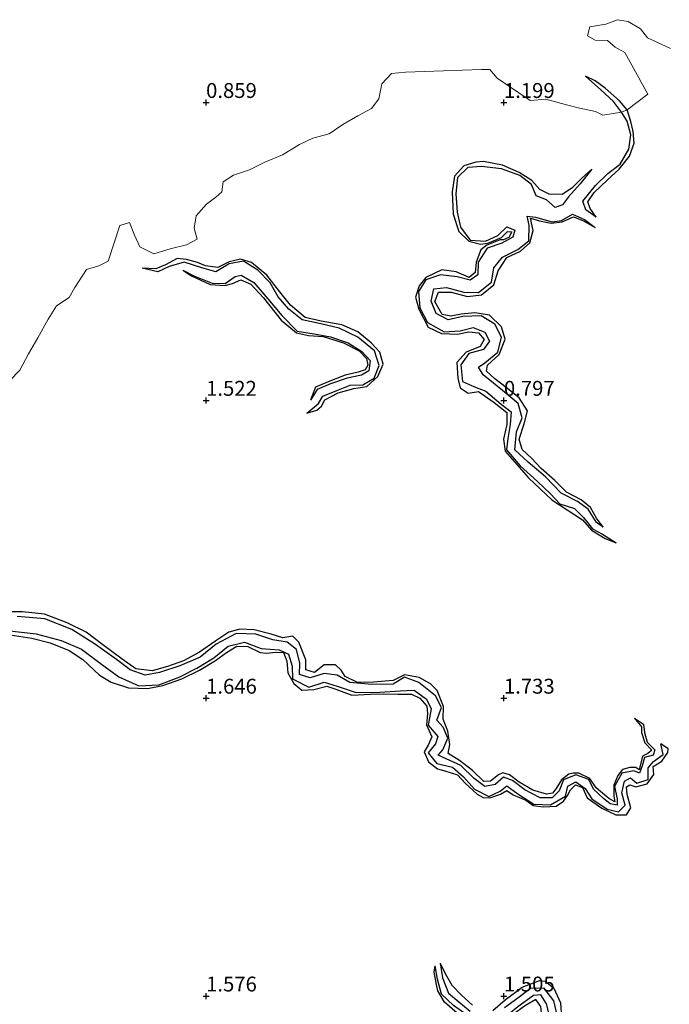
# Model space of a CAD drawing. Units: metres. Extents: x 69997 to 80008, y 399999 to 406253.
# Drawn here: x 70869 to 70978, y 403049 to 403214 of the extents above; entities that cross this region are included whole.
import ezdxf
from ezdxf.enums import TextEntityAlignment as Align

# ---------------------------------------------------------------- set-up
doc = ezdxf.new("R2010")
doc.units = ezdxf.units.M
doc.layers.get('0').update_dxf_attribs({"lineweight": 25})
for name, color, linetype in [('B-ME-GW-GRONDWERKLIJN-L-B1', 10, 'Continuous'), ('B-ME-GW-HOOGTEPUNT-S-B1', 10, 'Continuous'), ('B-ME-OG-BREUK-L-B1', 10, 'Continuous')]:
    doc.layers.add(name, color=color, linetype=linetype)
doc.layers.add('B-ME-IE-GRONDWERKLIJN-GROND_NIETINGERICHT-GV-B6', color=253, linetype='Continuous', lineweight=18)
doc.styles.add('NLCS-ISO', font='NLCS-ISO.TTF')

# ---------------------------------------------------------------- blocks, each defined once
blk = doc.blocks.new('hoogtepunt')
for p, q in [((-0.5, 0), (0.5, 0)), ((0, 0.5), (0, -0.5))]:
    blk.add_line(p, q)

msp = doc.modelspace()

# ---------------------------------------------------------------- linework, layer by layer
at = {"layer": 'B-ME-GW-GRONDWERKLIJN-L-B1'}
for points in [[(70970.677, 403198.772, 1.116), (70969.379, 403200.318, 1.099), (70967.009, 403202.421, 1.046), (70965.341, 403203.634, 0.963), (70963.684, 403204.418, 0.901)], [(70965.465, 403180.762, 0.822), (70964.472, 403182.219, 1.079), (70964.107, 403183.34, 1.108), (70965.123, 403184.89, 1.112), (70967.358, 403186.981, 1.128), (70969.323, 403188.814, 1.149), (70971.078, 403191.026, 1.157), (70971.881, 403193.178, 1.162), (70971.684, 403195.153, 1.157), (70971.318, 403196.851, 1.157), (70970.677, 403198.772, 1.116)], [(70964.757, 403188.851, 0.756), (70963.065, 403187.289, 1.079), (70961.398, 403185.636, 1.145), (70959.79, 403184.589, 1.174), (70957.598, 403184.614, 1.199), (70956.02, 403185.396, 1.182), (70954.702, 403186.936, 1.17), (70952.58, 403188.273, 1.157), (70949.77, 403189.499, 1.133), (70946.57, 403190.13, 1.137), (70945.27, 403189.98, 1.137), (70943.283, 403189.367, 1.145), (70941.699, 403187.659, 1.215), (70941.284, 403185.002, 1.278), (70941.494, 403181.282, 1.319), (70942.422, 403178.384, 1.323), (70944.097, 403176.742, 1.282), (70946.065, 403176.232, 1.282), (70947.296, 403176.398, 1.282), (70949.614, 403177.351, 1.282), (70950.617, 403178.369, 1.22), (70951.34, 403178.33, 1.191), (70950.828, 403177.331, 1.195), (70949.945, 403176.935, 1.195), (70949.389, 403176.97, 1.195), (70947.108, 403176.081, 1.195), (70946.148, 403175.282, 1.199), (70945.348, 403173.205, 1.191), (70945.186, 403171.484, 1.166), (70944.189, 403170.646, 1.162), (70941.992, 403171.598, 1.191), (70939.586, 403171.941, 1.203), (70936.882, 403170.616, 1.282), (70935.784, 403169.218, 1.286), (70935.17, 403167.312, 1.307), (70935.705, 403165.34, 1.327), (70937.272, 403162.292, 1.336), (70939.512, 403161.241, 1.336), (70942.194, 403161.11, 1.336), (70944.108, 403161.52, 1.369), (70945.712, 403161.364, 1.34), (70946.707, 403160.246, 1.319), (70946.027, 403159.062, 1.302), (70943.651, 403158.102, 1.298), (70942.076, 403156.361, 1.323), (70942.248, 403153.752, 1.323), (70942.671, 403152.124, 1.327), (70944.019, 403151.211, 1.377), (70945.758, 403151.495, 1.385), (70948.365, 403149.653, 1.41), (70950.497, 403147.958, 1.41), (70950.486, 403145.976, 1.418), (70949.904, 403143.514, 1.439), (70950.202, 403141.498, 1.514), (70954.149, 403137.005, 1.51), (70958.064, 403133.318, 1.493), (70960.638, 403131.626, 1.476), (70963.166, 403129.937, 1.518), (70964.725, 403128.221, 1.51), (70966.978, 403126.846, 1.447), (70968.828, 403126.11, 1.038)], [(70966.672, 403128.714, 1.028), (70965.565, 403130.219, 1.394), (70964.56, 403132.013, 1.385), (70962.973, 403133.312, 1.385), (70960.531, 403134.628, 1.381), (70958.547, 403136.535, 1.365), (70956.233, 403138.557, 1.34), (70954.617, 403140.304, 1.336), (70953.07, 403141.742, 1.331), (70952.571, 403143.502, 1.331), (70953.418, 403146.074, 1.352), (70953.981, 403148.241, 1.365), (70952.549, 403150.425, 1.377), (70950.383, 403152.154, 1.381), (70948.453, 403153.646, 1.385), (70947.068, 403154.934, 1.385), (70947.22, 403155.906, 1.385), (70949.208, 403157.718, 1.381), (70950.216, 403160.274, 1.377), (70949.613, 403162.383, 1.377), (70947.595, 403164.323, 1.373), (70945.144, 403164.723, 1.369), (70942.818, 403164.492, 1.352), (70941.108, 403164.154, 1.344), (70939.623, 403164.456, 1.286), (70938.393, 403166.596, 1.224), (70939.019, 403168.161, 1.232), (70941.12, 403168.162, 1.269), (70943.904, 403167.451, 1.319), (70946.226, 403167.74, 1.356), (70948.308, 403169.409, 1.331), (70949.057, 403171.747, 1.286), (70950.504, 403173.984, 1.236), (70952.778, 403175.056, 1.207), (70954.345, 403176.449, 1.199), (70954.903, 403178.553, 1.286), (70954.466, 403180.605, 1.311), (70955.989, 403180.141, 1.298), (70957.915, 403179.764, 1.215), (70959.755, 403180.002, 1.215), (70961.69, 403180.816, 1.207), (70963.232, 403180.213, 1.199), (70965.31, 403179.007, 0.868)], [(70916.887, 403147.864, 0.975), (70918.608, 403148.388, 1.501), (70919.394, 403149.018, 1.501), (70919.954, 403150.095, 1.485), (70922.166, 403151.284, 1.427), (70924.797, 403152.023, 1.423), (70927.007, 403152.368, 1.402), (70928.822, 403154.032, 1.389), (70929.702, 403156.073, 1.402), (70929.15, 403158.114, 1.431), (70927.711, 403159.65, 1.447), (70925.468, 403161.519, 1.452), (70922.785, 403162.674, 1.447), (70919.3, 403163.31, 1.427), (70916.629, 403163.927, 1.398), (70914.193, 403165.992, 1.381), (70912.375, 403168.221, 1.348), (70910.222, 403171.025, 1.298), (70907.649, 403173.184, 1.286), (70905.774, 403173.715, 1.282), (70903.862, 403173.266, 1.261), (70901.968, 403172.294, 1.249), (70899.873, 403172.591, 1.244), (70898.559, 403173.182, 1.249), (70896.703, 403173.669, 1.224), (70895.158, 403173.817, 1.186), (70893.197, 403172.786, 1.174), (70891.576, 403172.088, 1.174), (70889.292, 403172.207, 0.892)], [(70896.083, 403171.859, 0.975), (70897.561, 403170.895, 1.141), (70900.681, 403169.472, 1.174), (70903.153, 403169.288, 1.186), (70904.433, 403169.62, 1.211), (70905.851, 403170.241, 1.24), (70907.487, 403169.524, 1.249), (70909.628, 403167.225, 1.253), (70912.604, 403163.497, 1.273), (70915.182, 403161.335, 1.278), (70917.166, 403160.898, 1.315), (70919.661, 403160.729, 1.336), (70923.087, 403159.681, 1.418), (70925.717, 403158.356, 1.505), (70926.931, 403157.041, 1.423), (70927.132, 403155.923, 1.377), (70926.681, 403155.128, 1.331), (70925.519, 403154.725, 1.331), (70923.355, 403154.248, 1.327), (70920.496, 403153.149, 1.315), (70918.386, 403152.202, 1.307), (70917.539, 403150.055, 0.971)], [(70971.928, 403096.648, 1.046), (70973.074, 403095.232, 1.439), (70973.079, 403094.242, 1.464), (70973.664, 403092.523, 1.489), (70974.823, 403091.305, 1.497), (70974.146, 403090.74, 1.501), (70973.275, 403090.308, 1.514), (70972.68, 403088.007, 1.514), (70972.13, 403088.373, 1.518), (70971.115, 403088.407, 1.522), (70969.929, 403088.025, 1.518), (70969.141, 403087.057, 1.518), (70968.444, 403085.407, 1.505), (70968.477, 403083.631, 1.489), (70968.647, 403082.626, 1.468), (70967.596, 403083.181, 1.481), (70965.511, 403084.966, 1.481), (70964.413, 403086.547, 1.51), (70962.552, 403087.451, 1.514), (70961.61, 403087.435, 1.514), (70960.887, 403087.273, 1.514), (70959.645, 403086.304, 1.501), (70958.795, 403084.859, 1.472), (70958.148, 403084.093, 1.464), (70957.149, 403083.907, 1.452), (70954.827, 403084.6, 1.443), (70952.534, 403085.894, 1.431), (70950.938, 403087.167, 1.452), (70949.799, 403087.476, 1.456), (70949.078, 403087.143, 1.468), (70947.736, 403086.073, 1.497), (70946.655, 403086.006, 1.497), (70944.709, 403087.901, 1.468), (70942.55, 403089.58, 1.447), (70940.621, 403090.746, 1.447), (70940.915, 403092.226, 1.522), (70940.595, 403094.494, 1.518), (70939.774, 403096.483, 1.518), (70939.845, 403098.636, 1.522), (70938.79, 403101.287, 1.526), (70937.649, 403102.432, 1.526), (70935.784, 403103.498, 1.551), (70933.281, 403103.95, 1.518), (70931.409, 403102.998, 1.439), (70928.09, 403102.695, 1.435), (70925.408, 403102.663, 1.439), (70923.373, 403103.657, 1.452), (70922.652, 403104.719, 1.452), (70921.731, 403105.592, 1.46), (70919.836, 403105.61, 1.447), (70918.173, 403104.347, 1.439), (70916.722, 403104.77, 1.464), (70916.765, 403106.476, 1.634), (70915.59, 403109.429, 1.634), (70914.562, 403110.451, 1.555), (70912.897, 403110.148, 1.373), (70910.902, 403110.775, 1.365), (70908.097, 403111.517, 1.389), (70905.652, 403111.617, 1.394), (70903.838, 403111.09, 1.41), (70901.613, 403109.648, 1.398), (70898.883, 403107.764, 1.36), (70896.215, 403106.289, 1.311), (70893.517, 403105.362, 1.273), (70890.945, 403104.597, 1.282), (70888.199, 403104.925, 1.282), (70885.888, 403106.547, 1.307), (70882.67, 403108.968, 1.323), (70879.844, 403111.106, 1.356), (70876.679, 403112.682, 1.352), (70872.884, 403114.13, 1.348), (70869.169, 403114.488, 1.323), (70865.525, 403114.527, 1.249)], [(70867.129, 403110.627, 1.319), (70870.751, 403110.085, 1.352), (70873.807, 403109.338, 1.36), (70877.031, 403108.012, 1.352), (70879.294, 403106.497, 1.352), (70882.118, 403103.895, 1.373), (70884.038, 403102.731, 1.373), (70886.963, 403101.742, 1.423), (70890.162, 403101.658, 1.472), (70892.763, 403102.146, 1.51), (70895.946, 403103.255, 1.493), (70898.888, 403104.711, 1.493), (70901.584, 403106.344, 1.493), (70903.432, 403107.699, 1.468), (70905.142, 403108.734, 1.389), (70907.033, 403108.716, 1.356), (70909.101, 403107.697, 1.456), (70910.147, 403107.559, 1.456), (70911.657, 403107.762, 1.443), (70912.995, 403107.663, 1.418), (70913.539, 403106.256, 1.402), (70913.731, 403104.263, 1.485), (70914.742, 403102.483, 1.51), (70916.09, 403101.353, 1.534), (70918.092, 403101.466, 1.555), (70920.291, 403102.06, 1.576), (70921.801, 403101.541, 1.588), (70924.459, 403100.545, 1.588), (70927.576, 403100.668, 1.592), (70929.71, 403100.769, 1.588), (70932.216, 403100.677, 1.592), (70934.467, 403100.71, 1.63), (70935.905, 403100.005, 1.621), (70937.036, 403098.68, 1.613), (70937.18, 403097.433, 1.605), (70937.021, 403095.557, 1.592), (70937.878, 403093.523, 1.58), (70937.269, 403092.118, 1.514), (70936.633, 403090.99, 1.514), (70937.32, 403089.322, 1.596), (70938.854, 403088.174, 1.588), (70940.094, 403087.795, 1.58), (70942.19, 403087.143, 1.596), (70943.485, 403085.772, 1.592), (70945.523, 403083.91, 1.596), (70946.497, 403083.332, 1.592), (70947.653, 403083.305, 1.596), (70949.403, 403083.915, 1.576), (70950.487, 403084.505, 1.567), (70951.553, 403083.768, 1.572), (70953.705, 403082.902, 1.576), (70954.91, 403082.004, 1.576), (70956.644, 403081.806, 1.572), (70958.799, 403081.877, 1.58), (70960.017, 403082.747, 1.576), (70960.698, 403083.664, 1.576), (70961.181, 403084.659, 1.576), (70962.022, 403085.476, 1.576), (70963.179, 403085.002, 1.576), (70963.983, 403083.307, 1.576), (70966.437, 403081.575, 1.576), (70968.777, 403080.429, 1.567), (70970.575, 403080.453, 1.563), (70971.319, 403081.62, 1.559), (70970.716, 403083.851, 1.489), (70970.592, 403085.146, 1.476), (70971.148, 403085.491, 1.476), (70972.141, 403085.154, 1.476), (70974.025, 403085.657, 1.476), (70975.192, 403087.235, 1.472), (70975.032, 403088.576, 1.472), (70976.53, 403089.45, 1.472), (70977.505, 403090.923, 1.468), (70977.562, 403091.511, 1.472), (70976.329, 403092.377, 1.046)], [(70956.719, 403038.968, 1.443), (70955.954, 403039.415, 1.443), (70954.41, 403039.09, 1.435), (70952.567, 403038.43, 1.385), (70951.563, 403039.421, 1.307), (70951.892, 403041.019, 1.489), (70953.334, 403043.235, 1.539), (70955.27, 403044.484, 1.539), (70956.428, 403046.132, 1.526), (70956.179, 403048.275, 1.452), (70955.374, 403049.439, 1.443), (70953.648, 403048.431, 1.447), (70951.43, 403046.844, 1.443), (70949.777, 403045.281, 1.468), (70946.906, 403045.129, 1.476), (70944.506, 403045.272, 1.472), (70943.62, 403045.594, 1.476), (70942.167, 403047.141, 1.472), (70940.013, 403048.967, 1.493), (70938.929, 403050.917, 1.493), (70938.702, 403051.978, 1.493), (70938.273, 403054.031, 1.481), (70938.463, 403055.095, 0.888)], [(70939.275, 403055.511, 0.888), (70940.159, 403053.828, 1.286), (70941.267, 403051.852, 1.418), (70942.885, 403050.156, 1.439), (70944.726, 403048.485, 1.468)], [(70948.114, 403047.569, 1.481), (70950.185, 403049.383, 1.493), (70953.064, 403051.533, 1.51), (70955.987, 403052.624, 1.518), (70956.952, 403052.492, 1.518), (70958.363, 403051.332, 1.518), (70959.522, 403048.899, 1.514), (70959.691, 403046.285, 1.51)]]:
    msp.add_polyline3d(points, dxfattribs=at)
at = {"layer": 'B-ME-IE-GRONDWERKLIJN-GROND_NIETINGERICHT-GV-B6'}
for points in [[(70867.065, 403153.35, 1.166), (70868.752, 403155.101, 1.157), (70870.196, 403157.81, 1.137), (70871.777, 403160.521, 1.149), (70873.479, 403163.619, 1.22), (70874.912, 403165.9, 1.224), (70877.021, 403167.306, 1.215), (70877.936, 403168.985, 1.186), (70879.943, 403171.981, 1.153), (70882.008, 403172.579, 1.116), (70883.537, 403173.373, 0.988), (70885.537, 403179.372, 0.934), (70887.125, 403179.848, 0.942), (70888.002, 403177.725, 0.95), (70888.853, 403175.765, 0.996), (70891.251, 403174.618, 1.004), (70893.973, 403175.428, 1.058), (70896.733, 403176.134, 1.099), (70898.517, 403177.087, 1.128), (70897.996, 403178.915, 1.166), (70898.358, 403180.993, 1.141), (70900.085, 403182.975, 1.12), (70901.622, 403184.151, 1.116), (70902.645, 403185.016, 1.12), (70902.881, 403186.714, 1.104), (70904.582, 403187.819, 1.12), (70907.283, 403188.689, 1.137), (70909.886, 403189.984, 1.182), (70912.812, 403191.238, 1.186), (70915.704, 403192.976, 1.186), (70917.909, 403194.002, 1.153), (70920.64, 403194.771, 1.145), (70922.978, 403196.332, 1.112), (70925.448, 403197.756, 1.12), (70927.782, 403199.032, 1.104), (70929.024, 403200.637, 1.095), (70929.514, 403203.17, 1.075), (70931.141, 403204.872, 1.07), (70933.491, 403205.102, 1.07), (70946.208, 403205.577, 1.128), (70947.617, 403205.566, 1.162), (70948.862, 403204.105, 1.153), (70954.389, 403200.329, 0.984), (70957.048, 403200.596, 0.785), (70959.648, 403199.852, 0.785), (70962.49, 403199.11, 0.785), (70965.378, 403198.501, 0.785), (70966.617, 403197.912, 0.785), (70969.718, 403198.412, 0.723), (70970.677, 403198.772, 1.116), (70974.177, 403201.443, 1.07), (70970.294, 403208.405, 1.008), (70968.686, 403209.325, 1), (70967.398, 403210.417, 0.963), (70965.298, 403210.5, 0.946), (70964.044, 403211.233, 0.926), (70964.424, 403212.699, 0.917), (70967.092, 403213.155, 0.934), (70969.076, 403213.918, 0.921), (70970.843, 403213.632, 0.938), (70972.922, 403212.373, 0.926), (70974.124, 403210.856, 0.934), (70977.97, 403209.09, 0.694)], [(70977.97, 403209.09, 0.694), (70974.124, 403210.856, 0.934), (70972.922, 403212.373, 0.926), (70970.843, 403213.632, 0.938), (70969.076, 403213.918, 0.921), (70967.092, 403213.155, 0.934), (70964.424, 403212.699, 0.917), (70964.044, 403211.233, 0.926), (70965.298, 403210.5, 0.946), (70967.398, 403210.417, 0.963), (70968.686, 403209.325, 1), (70970.294, 403208.405, 1.008), (70974.177, 403201.443, 1.07), (70970.677, 403198.772, 1.116), (70969.718, 403198.412, 0.723), (70966.617, 403197.912, 0.785), (70965.378, 403198.501, 0.785), (70962.49, 403199.11, 0.785), (70959.648, 403199.852, 0.785), (70957.048, 403200.596, 0.785), (70954.389, 403200.329, 0.984), (70948.862, 403204.105, 1.153), (70947.617, 403205.566, 1.162), (70946.208, 403205.577, 1.128), (70933.491, 403205.102, 1.07), (70931.141, 403204.872, 1.07), (70929.514, 403203.17, 1.075), (70929.024, 403200.637, 1.095), (70927.782, 403199.032, 1.104), (70925.448, 403197.756, 1.12), (70922.978, 403196.332, 1.112), (70920.64, 403194.771, 1.145), (70917.909, 403194.002, 1.153), (70915.704, 403192.976, 1.186), (70912.812, 403191.238, 1.186), (70909.886, 403189.984, 1.182), (70907.283, 403188.689, 1.137), (70904.582, 403187.819, 1.12), (70902.881, 403186.714, 1.104), (70902.645, 403185.016, 1.12), (70901.622, 403184.151, 1.116), (70900.085, 403182.975, 1.12), (70898.358, 403180.993, 1.141), (70897.996, 403178.915, 1.166), (70898.517, 403177.087, 1.128), (70896.733, 403176.134, 1.099), (70893.973, 403175.428, 1.058), (70891.251, 403174.618, 1.004), (70888.853, 403175.765, 0.996), (70888.002, 403177.725, 0.95), (70887.125, 403179.848, 0.942), (70885.537, 403179.372, 0.934), (70883.537, 403173.373, 0.988), (70882.008, 403172.579, 1.116), (70879.943, 403171.981, 1.153), (70877.936, 403168.985, 1.186), (70877.021, 403167.306, 1.215), (70874.912, 403165.9, 1.224), (70873.479, 403163.619, 1.22), (70871.777, 403160.521, 1.149), (70870.196, 403157.81, 1.137), (70868.752, 403155.101, 1.157), (70867.065, 403153.35, 1.166)]]:
    msp.add_polyline3d(points, dxfattribs=at)
at = {"layer": 'B-ME-OG-BREUK-L-B1'}
for points in [[(70969.718, 403198.412, 0.723), (70968.406, 403200.157, 0.723), (70966.246, 403202.128, 0.76), (70963.684, 403204.418, 0.901)], [(70965.465, 403180.762, 0.822), (70963.766, 403182.014, 0.756), (70963.247, 403183.447, 0.735), (70965.379, 403186.08, 0.739), (70967.421, 403188.084, 0.739), (70969.502, 403189.654, 0.739), (70970.962, 403192.19, 0.735), (70971.282, 403194.563, 0.735), (70970.681, 403196.875, 0.723), (70969.718, 403198.412, 0.723)], [(70964.757, 403188.851, 0.756), (70962.795, 403186.361, 0.764), (70960.868, 403184.172, 0.739), (70959.843, 403182.837, 0.727), (70958.63, 403182.408, 0.714), (70957.124, 403183.694, 0.723), (70955.426, 403184.328, 0.793), (70954.634, 403186.244, 0.81), (70952.681, 403187.757, 0.805), (70949.58, 403188.899, 0.822), (70946.239, 403189.275, 0.814), (70943.959, 403189.125, 0.814), (70942.209, 403187.451, 0.859), (70941.948, 403184.698, 0.847), (70942.132, 403181.594, 0.859), (70942.691, 403179.084, 0.847), (70944.308, 403176.918, 0.847), (70946.903, 403176.76, 0.847), (70948.975, 403177.691, 0.843), (70950.462, 403179.117, 0.818), (70951.816, 403178.579, 0.747), (70951.494, 403177.42, 0.727), (70949.625, 403176.392, 0.743), (70947.179, 403175.571, 0.735), (70945.676, 403173.199, 0.735), (70945.611, 403171.091, 0.735), (70944.35, 403170.171, 0.739), (70942.146, 403170.775, 0.723), (70939.359, 403171.083, 0.743), (70936.894, 403170.257, 0.776), (70935.676, 403168.289, 0.772), (70935.895, 403165.56, 0.768), (70937.149, 403163.063, 0.768), (70939.961, 403161.545, 0.768), (70942.664, 403161.671, 0.768), (70944.831, 403162.225, 0.768), (70946.796, 403161.461, 0.801), (70947.572, 403159.973, 0.814), (70946.569, 403158.54, 0.814), (70944.097, 403157.901, 0.814), (70942.749, 403155.993, 0.814), (70943.03, 403153.161, 0.814), (70945.06, 403152.28, 0.814), (70946.984, 403151.55, 0.822), (70949.531, 403149.373, 0.822), (70951.235, 403148.089, 0.822), (70951.07, 403145.978, 0.826), (70950.665, 403143.607, 0.843), (70950.435, 403141.729, 0.863), (70952.738, 403139.026, 0.859), (70955.618, 403136.416, 0.88), (70957.813, 403134.323, 0.93), (70959.408, 403132.64, 0.93), (70961.872, 403131.881, 0.955), (70963.385, 403130.356, 0.971), (70964.887, 403128.465, 0.959), (70966.571, 403127.562, 1.029), (70968.828, 403126.11, 1.038)], [(70966.672, 403128.714, 1.028), (70965.564, 403129.532, 1.017), (70964.143, 403131.723, 0.984), (70962.36, 403133.015, 0.971), (70959.592, 403134.425, 0.955), (70956.972, 403137.164, 0.95), (70954.055, 403139.613, 0.93), (70951.849, 403141.699, 0.876), (70952.114, 403144.737, 0.884), (70953.081, 403147.107, 0.855), (70952.375, 403149.512, 0.855), (70950.404, 403151.143, 0.83), (70948.235, 403152.892, 0.826), (70946.496, 403154.317, 0.793), (70945.734, 403155.581, 0.768), (70946.816, 403156.303, 0.768), (70948.998, 403158.129, 0.768), (70949.583, 403160.627, 0.768), (70948.453, 403162.799, 0.768), (70946.163, 403164.193, 0.768), (70943.077, 403164.119, 0.768), (70940.652, 403163.536, 0.76), (70938.612, 403164.624, 0.764), (70937.782, 403166.643, 0.764), (70938.214, 403168.741, 0.764), (70940.343, 403168.987, 0.768), (70943.29, 403168.204, 0.764), (70945.737, 403168.147, 0.764), (70947.912, 403169.859, 0.764), (70948.311, 403172.289, 0.756), (70949.76, 403174.04, 0.756), (70952.324, 403175.354, 0.756), (70954.189, 403176.803, 0.756), (70954.247, 403179.437, 0.752), (70953.896, 403180.912, 0.747), (70955.311, 403180.761, 0.747), (70958.103, 403179.983, 0.747), (70959.644, 403180.226, 0.747), (70961.541, 403181.263, 0.747), (70963.503, 403180.366, 0.789), (70965.31, 403179.007, 0.868)], [(70916.887, 403147.864, 0.975), (70918.877, 403149.481, 0.975), (70919.605, 403150.71, 0.963), (70921.921, 403151.677, 0.971), (70924.183, 403152.544, 0.971), (70926.327, 403152.623, 0.971), (70928.208, 403153.76, 0.971), (70929.081, 403155.856, 0.967), (70928.275, 403158.341, 0.963), (70925.473, 403160.613, 0.938), (70922.32, 403162.109, 0.942), (70919.25, 403162.87, 0.942), (70916.142, 403163.515, 0.938), (70913.88, 403165.347, 0.93), (70912.11, 403167.384, 0.93), (70910.755, 403169.722, 0.934), (70908.701, 403171.864, 0.934), (70906.292, 403173.357, 0.934), (70903.885, 403172.955, 0.926), (70901.658, 403171.613, 0.917), (70899.27, 403172.255, 0.905), (70896.346, 403173.236, 0.901), (70893.807, 403172.501, 0.884), (70891.917, 403171.578, 0.888), (70889.292, 403172.207, 0.892)], [(70896.083, 403171.859, 0.975), (70897.925, 403170.94, 0.975), (70901.018, 403169.686, 0.975), (70903.195, 403169.612, 0.975), (70904.878, 403170.784, 0.975), (70905.912, 403171.055, 0.975), (70907.991, 403169.786, 0.979), (70910.384, 403167.067, 0.979), (70912.715, 403164.273, 0.975), (70915.302, 403161.632, 0.975), (70918.162, 403161.178, 0.975), (70920.897, 403160.68, 0.975), (70923.87, 403159.67, 0.979), (70926.147, 403158.207, 0.979), (70927.559, 403156.681, 0.979), (70927.318, 403154.995, 0.979), (70926.07, 403154.243, 0.979), (70923.675, 403153.762, 0.979), (70920.884, 403152.771, 0.979), (70918.665, 403151.828, 0.975), (70917.539, 403150.055, 0.971)], [(70971.928, 403096.648, 1.046), (70973.445, 403095.675, 1.05), (70973.591, 403094.241, 1.05), (70974.039, 403092.621, 1.05), (70975.336, 403091.331, 1.05), (70975.037, 403090.479, 1.046), (70973.59, 403090.053, 1.046), (70973.182, 403088.68, 1.046), (70972.789, 403087.432, 1.046), (70971.816, 403087.845, 1.046), (70969.823, 403087.43, 1.046), (70968.549, 403085.212, 1.046), (70968.997, 403083.122, 1.046), (70969.03, 403082.039, 1.046), (70967.829, 403082.307, 1.046), (70966.729, 403083.172, 1.046), (70965.056, 403084.744, 1.046), (70964.249, 403086.381, 1.021), (70962.098, 403087.153, 0.984), (70959.999, 403086.337, 0.984), (70959.282, 403084.483, 0.984), (70958.108, 403083.268, 0.979), (70956.096, 403083.314, 0.975), (70953.536, 403084.643, 0.967), (70951.433, 403086.212, 0.959), (70949.915, 403086.764, 0.942), (70948.557, 403085.529, 0.934), (70946.802, 403085.189, 0.917), (70945.011, 403086.56, 0.913), (70942.757, 403088.695, 0.913), (70940.32, 403089.844, 0.913), (70938.939, 403090.458, 0.921), (70939.732, 403091.357, 0.921), (70940.56, 403093.332, 0.921), (70939.792, 403095.178, 0.921), (70938.733, 403096.355, 0.917), (70939.534, 403098.461, 0.897), (70938.518, 403100.429, 0.901), (70935.735, 403102.641, 0.888), (70933.301, 403103.537, 0.892), (70931.421, 403102.36, 0.88), (70927.815, 403102.309, 0.876), (70924.132, 403102.672, 0.88), (70922.032, 403103.885, 0.88), (70919.834, 403104.154, 0.876), (70917.45, 403103.411, 0.868), (70915.692, 403104.012, 0.851), (70915.74, 403105.871, 0.855), (70915.168, 403108.179, 0.847), (70913.628, 403109.429, 0.83), (70911.212, 403109.814, 0.839), (70908.367, 403110.776, 0.839), (70905.029, 403110.858, 0.839), (70901.663, 403109.112, 0.839), (70899.02, 403106.915, 0.839), (70895.565, 403105.442, 0.839), (70892.154, 403104.322, 0.839), (70889.763, 403103.91, 0.843), (70887.233, 403104.773, 0.834), (70884.93, 403106.519, 0.818), (70881.417, 403109.026, 0.805), (70877.475, 403111.523, 0.793), (70872.921, 403113.335, 0.781), (70868.307, 403113.748, 0.781)], [(70866.534, 403111.393, 0.818), (70871.462, 403110.813, 0.818), (70875.644, 403109.715, 0.818), (70879.1, 403108.225, 0.818), (70882.222, 403105.87, 0.818), (70885.346, 403103.587, 0.818), (70888.689, 403102.079, 0.818), (70892.076, 403102.245, 0.818), (70895.454, 403103.529, 0.818), (70898.467, 403105.057, 0.818), (70901.299, 403106.77, 0.818), (70903.732, 403108.724, 0.834), (70906.427, 403109.421, 0.826), (70909.267, 403108.379, 0.83), (70912.28, 403108.131, 0.83), (70913.839, 403107.406, 0.847), (70914.439, 403105.4, 0.876), (70914.523, 403103.247, 0.872), (70917.239, 403101.873, 0.872), (70919.845, 403102.689, 0.872), (70922.021, 403102.061, 0.872), (70925.201, 403100.959, 0.872), (70929.168, 403101.015, 0.872), (70932.584, 403101.226, 0.884), (70934.906, 403101.347, 0.963), (70937.02, 403099.843, 0.988), (70937.785, 403098.218, 1.017), (70937.304, 403095.468, 1.017), (70938.889, 403093.596, 1.017), (70938.514, 403092.36, 1.017), (70937.256, 403090.824, 0.95), (70938.719, 403089.038, 0.959), (70941.373, 403088.464, 0.955), (70943.232, 403086.831, 0.955), (70945.041, 403084.748, 0.955), (70947.468, 403083.51, 0.955), (70949.351, 403084.43, 0.955), (70950.515, 403085.306, 0.955), (70952.326, 403083.975, 0.955), (70955, 403082.24, 0.955), (70957.794, 403082.119, 0.955), (70960.349, 403083.59, 0.955), (70960.703, 403085.239, 0.955), (70962.075, 403085.961, 0.955), (70963.652, 403084.867, 0.955), (70964.755, 403083.127, 0.996), (70967.327, 403081.375, 1.017), (70969.227, 403080.932, 1.013), (70970.331, 403082.082, 1.013), (70969.803, 403084.113, 1.013), (70970.247, 403086.064, 1.013), (70971.272, 403086.632, 1.025), (70972.307, 403085.758, 1.037), (70974.219, 403086.38, 1.033), (70974.243, 403088.332, 1.033), (70975.127, 403089.379, 1.033), (70976.715, 403090.553, 1.033), (70976.329, 403092.377, 1.046)], [(70957.676, 403040.519, 0.83), (70956.635, 403040.694, 0.83), (70954.379, 403040.536, 0.83), (70955.24, 403042.222, 0.83), (70956.94, 403044.587, 0.83), (70957.679, 403046.763, 0.83), (70957.124, 403048.727, 0.83), (70956.178, 403050.194, 0.83), (70954.979, 403050.135, 0.839), (70952.361, 403048.187, 0.859), (70950.8, 403046.999, 0.888), (70949.667, 403045.627, 0.888), (70947.341, 403045.29, 0.888), (70944.606, 403045.752, 0.897), (70943.263, 403047.176, 0.888), (70941.515, 403048.429, 0.888), (70939.502, 403050.314, 0.888), (70938.837, 403052.832, 0.888), (70938.463, 403055.095, 0.888)], [(70939.275, 403055.511, 0.888), (70939.69, 403053.1, 0.888), (70940.703, 403050.477, 0.888), (70942.431, 403049.018, 0.888), (70944.343, 403047.459, 0.888)], [(70950.108, 403048.091, 0.888), (70952.315, 403049.709, 0.888), (70954.454, 403051.311, 0.888), (70956.652, 403051.398, 0.888), (70958.32, 403049.23, 0.888), (70958.966, 403046.598, 0.888)]]:
    msp.add_polyline3d(points, dxfattribs=at)

# ---------------------------------------------------------------- block references
at = {"layer": 'B-ME-GW-HOOGTEPUNT-S-B1', "rotation": 90}
for p in [(70900, 403200, 0.859), (70900, 403200, 0.859), (70950, 403200, 1.199), (70950, 403200, 1.199), (70900, 403150, 1.522), (70900, 403150, 1.522), (70950, 403150, 0.797), (70950, 403150, 0.797), (70900, 403100, 1.646), (70900, 403100, 1.646), (70950, 403100, 1.733), (70950, 403100, 1.733), (70900, 403050, 1.576), (70900, 403050, 1.576), (70950, 403050, 1.505), (70950, 403050, 1.505)]:
    msp.add_blockref('hoogtepunt', p, dxfattribs=at)

# ---------------------------------------------------------------- texts
at = {"layer": 'B-ME-GW-HOOGTEPUNT-S-B1', "ltscale": 0.2, "style": 'NLCS-ISO'}
for s, p in [('0.859', (70900, 403200, 0.859)), ('0.859', (70900, 403200, 0.859)), ('1.199', (70950, 403200, 1.199)), ('1.199', (70950, 403200, 1.199)), ('1.522', (70900, 403150, 1.522)), ('1.522', (70900, 403150, 1.522)), ('0.797', (70950, 403150, 0.797)), ('0.797', (70950, 403150, 0.797)), ('1.646', (70900, 403100, 1.646)), ('1.646', (70900, 403100, 1.646)), ('1.733', (70950, 403100, 1.733)), ('1.733', (70950, 403100, 1.733)), ('1.576', (70900, 403050, 1.576)), ('1.576', (70900, 403050, 1.576)), ('1.505', (70950, 403050, 1.505)), ('1.505', (70950, 403050, 1.505))]:
    msp.add_text(s, height=2.5, dxfattribs=at).set_placement(p, align=Align.BOTTOM_LEFT)

doc.saveas('drawing.dxf')
